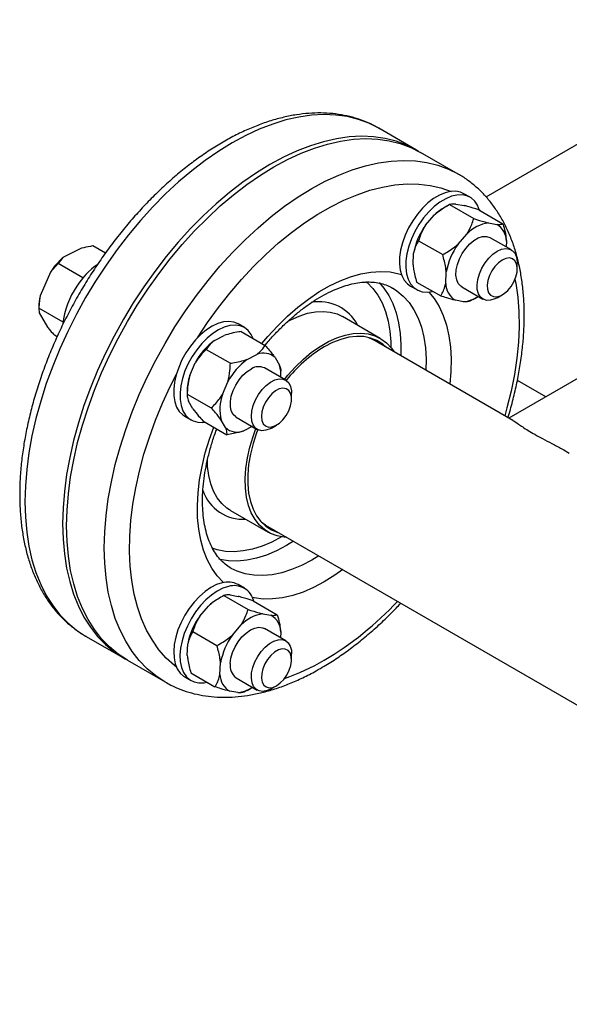
# Model space of a CAD drawing. Units: millimetres. Extents: x 5 to 415, y 5 to 292.
# Drawn here: x 316 to 329, y 187 to 210 of the extents above; entities that cross this region are included whole.
import ezdxf

# ---------------------------------------------------------------- set-up
doc = ezdxf.new("R2010")
doc.units = ezdxf.units.MM

msp = doc.modelspace()

# ---------------------------------------------------------------- linework, layer by layer
at = {"color": 7, "linetype": 'Continuous', "lineweight": 25}
for p, q in [((326.99411, 205.57274), (334.19119, 209.72752)), ((325.36633, 206.67152), (324.48245, 207.18178)), ((326.3445, 206.10684), (325.46061, 206.6171)), ((326.32326, 206.11895), (326.3445, 206.10684)), ((326.62, 205.56291), (326.47269, 205.64795)), ((326.07278, 205.35241), (325.99493, 205.30746)), ((326.14133, 205.39049), (326.70701, 205.06392)), ((326.28682, 205.40424), (326.47842, 205.36986)), ((326.82425, 205.26795), (327.38994, 204.94138)), ((325.57437, 204.907), (325.77891, 205.1442)), ((327.05285, 204.96201), (327.24445, 204.92763)), ((326.3404, 204.46478), (326.54494, 204.70198)), ((327.58936, 204.32975), (327.09439, 204.61549)), ((317.51013, 204.3689), (317.07529, 204.14801)), ((318.07033, 204.25181), (317.77683, 204.42124)), ((325.4123, 204.54506), (325.97798, 204.21849)), ((327.47353, 204.53535), (327.4671, 204.40033)), ((317.07529, 204.14801), (316.9618, 204.00723)), ((325.2826, 203.98311), (325.29554, 204.25469)), ((316.9618, 204.00723), (316.78027, 203.80736)), ((317.54228, 203.67212), (316.9618, 204.00723)), ((327.72746, 203.88845), (327.72746, 204.02452)), ((316.78027, 203.80736), (316.54024, 203.249)), ((326.04864, 203.54089), (326.06157, 203.81246)), ((325.22279, 203.48283), (325.3701, 203.39778)), ((325.36619, 203.57708), (325.93188, 203.25052)), ((326.42778, 203.46076), (326.92275, 203.17501)), ((326.68413, 203.16826), (326.6148, 203.12798)), ((326.6849, 203.16694), (326.7612, 203.21101)), ((327.25613, 203.20806), (327.37397, 203.27611)), ((316.51045, 202.9918), (316.51045, 202.93096)), ((317.08054, 202.63243), (316.51192, 202.96069)), ((316.51192, 202.96069), (316.52048, 202.85738)), ((326.46931, 203.11423), (326.27771, 203.14861)), ((316.52048, 202.85738), (316.7153, 202.51991)), ((323.6108, 202.77729), (323.63041, 202.7663)), ((324.5143, 202.25605), (323.63041, 202.7663)), ((321.32833, 202.50809), (321.18102, 202.59313)), ((316.93919, 202.2923), (316.87707, 202.32817)), ((320.62896, 202.20527), (320.85767, 202.32237)), ((321.25108, 202.41467), (321.81677, 202.08811)), ((324.23896, 202.27635), (324.3402, 202.22665)), ((327.62038, 200.33304), (324.3402, 202.22665)), ((320.43589, 201.99731), (321.00157, 201.67075)), ((321.39499, 201.76305), (321.6237, 201.88014)), ((322.0492, 201.80379), (322.15235, 201.62715)), ((320.04917, 201.38479), (320.17473, 201.67852)), ((322.2977, 201.27493), (321.80272, 201.56068)), ((322.18574, 201.39683), (322.18574, 201.48502)), ((329.41412, 201.47047), (327.53211, 200.384)), ((320.81521, 200.94256), (320.94076, 201.2363)), ((319.98706, 201.01201), (319.98706, 200.92204)), ((319.98836, 200.95034), (320.55405, 200.62378)), ((322.43579, 200.83363), (322.43579, 200.9697)), ((320.1236, 200.60504), (320.02045, 200.78169)), ((319.93112, 200.42801), (320.07843, 200.34297)), ((321.13611, 200.40594), (321.63108, 200.1202)), ((320.35603, 200.32073), (320.92172, 199.99417)), ((320.88963, 200.16282), (320.78648, 200.33947)), ((321.51354, 200.18806), (321.31513, 200.08647)), ((321.96447, 200.15325), (322.0823, 200.2213)), ((321.00563, 198.21955), (320.98302, 198.23305)), ((321.00563, 198.21955), (321.88951, 197.70929)), ((321.8279, 197.87476), (341.28773, 186.64084)), ((321.02247, 196.86278), (321.0116, 196.86899)), ((321.32833, 196.39747), (321.18102, 196.48251)), ((320.99515, 196.2388), (321.18675, 196.20442)), ((320.78111, 196.18698), (320.70327, 196.14203)), ((320.84966, 196.22505), (321.41535, 195.89849)), ((321.53259, 196.10251), (322.09827, 195.77595)), ((320.28271, 195.74157), (320.48724, 195.97876)), ((321.76118, 195.79658), (321.95278, 195.7622)), ((320.12063, 195.37962), (320.68632, 195.05306)), ((321.04874, 195.29935), (321.25327, 195.53654)), ((322.2977, 195.16431), (321.80272, 195.45005)), ((322.18186, 195.36992), (322.17543, 195.23489)), ((317.60801, 195.27361), (318.49189, 194.76335)), ((319.99094, 194.81768), (320.00387, 195.08925)), ((322.43579, 194.72301), (322.43579, 194.85908)), ((318.58617, 194.70892), (319.47005, 194.19867)), ((320.75697, 194.37546), (320.7699, 194.64703)), ((320.07453, 194.41165), (320.64021, 194.08509)), ((319.93112, 194.31739), (320.07843, 194.23235)), ((321.13611, 194.29532), (321.63108, 194.00958)), ((321.17765, 193.9488), (320.98605, 193.98318)), ((321.39246, 194.00282), (321.32314, 193.96255)), ((321.39323, 194.00151), (321.46953, 194.04557)), ((321.96447, 194.04263), (322.0823, 194.11067))]:
    msp.add_line(p, q, dxfattribs=at)
at = {"color": 8, "linetype": 'Continuous', "lineweight": 25}
for p, q in [((326.83879, 205.27154), (326.86999, 205.24155)), ((328.39806, 200.88391), (327.7294, 201.26992)), ((322.48185, 197.49724), (322.31802, 197.39687)), ((323.07111, 197.15707), (322.90727, 197.0567)), ((320.48217, 194.17632), (320.43993, 194.18854))]:
    msp.add_line(p, q, dxfattribs=at)
at = {"color": 8, "linetype": 'Continuous', "lineweight": 25, "flags": 128}
for points in [[(324.48245, 207.18178), (324.25054, 207.2987), (324.00464, 207.38978), (323.74605, 207.45448), (323.47591, 207.49252), (323.19535, 207.50372), (322.90559, 207.48805), (322.60786, 207.44558), (322.30344, 207.37648), (321.99363, 207.28105), (321.67976, 207.15969), (321.36318, 207.01294), (321.04523, 206.84141), (320.72728, 206.64584), (320.41069, 206.42707), (320.09682, 206.18604), (319.78701, 205.92378), (319.48259, 205.6414), (319.18487, 205.34013), (318.8951, 205.02124), (318.61455, 204.68611), (318.3444, 204.33617), (318.08582, 203.97292), (317.83991, 203.59792), (317.60773, 203.21276), (317.39026, 202.81911), (317.18845, 202.41864), (317.00315, 202.01307), (316.83517, 201.60413), (316.68521, 201.19359), (316.55392, 200.78319), (316.44186, 200.37469), (316.34951, 199.96985), (316.27728, 199.5704), (316.22546, 199.17804), (316.19428, 198.79445), (316.18387, 198.42129)], [(319.46531, 194.20142), (319.25231, 194.34141), (319.0505, 194.50887), (318.8652, 194.7005), (318.69721, 194.91548), (318.54725, 195.15288), (318.41596, 195.4117), (318.30391, 195.69082), (318.21156, 195.98904), (318.13933, 196.30509), (318.08751, 196.63762), (318.05632, 196.98521), (318.04592, 197.34635), (318.05632, 197.71951), (318.08751, 198.1031), (318.13933, 198.49546), (318.21156, 198.89491), (318.30391, 199.29976), (318.41596, 199.70825), (318.54725, 200.11865), (318.69721, 200.5292), (318.8652, 200.93813), (319.0505, 201.3437), (319.25231, 201.74417), (319.46977, 202.13783), (319.70196, 202.52298), (319.94787, 202.89799), (320.20645, 203.26124), (320.4766, 203.61118), (320.75715, 203.9463), (321.04691, 204.26519), (321.34464, 204.56646), (321.64906, 204.84884), (321.95887, 205.1111), (322.27274, 205.35214), (322.58933, 205.57091), (322.90727, 205.76647), (323.22522, 205.938), (323.54181, 206.08476), (323.85568, 206.20611), (324.16549, 206.30154), (324.46991, 206.37064), (324.76764, 206.41312), (325.0574, 206.42879), (325.33795, 206.41758), (325.6081, 206.37954), (325.86668, 206.31485), (326.11259, 206.22376), (326.32326, 206.11895)], [(320.22995, 202.27097), (320.46797, 202.62848), (320.72116, 202.97813), (320.98566, 203.31412), (321.26028, 203.63491), (321.54375, 203.93903), (321.83479, 204.2251), (322.13207, 204.49181), (322.43423, 204.73795), (322.73989, 204.96239), (323.04767, 205.16411), (323.35614, 205.34219), (323.66391, 205.49582), (323.96957, 205.62429), (324.27173, 205.72701), (324.56901, 205.80353), (324.86005, 205.85349), (325.14353, 205.87666), (325.41815, 205.87294), (325.68265, 205.84234), (325.93584, 205.78501), (326.17385, 205.70231)], [(321.74038, 202.13221), (321.87878, 202.29676), (322.10646, 202.54525), (322.34182, 202.77577), (322.58321, 202.98669), (322.82894, 203.17654), (323.07729, 203.34399), (323.32651, 203.48787), (323.57486, 203.60715), (323.82059, 203.70102), (324.06199, 203.7688), (324.29735, 203.81002), (324.52502, 203.8244), (324.74342, 203.81183), (324.951, 203.77241), (325.01024, 203.75559)], [(327.67274, 203.63866), (327.69004, 203.54777), (327.73675, 203.22263), (327.76277, 202.8827), (327.76798, 202.52954), (327.75236, 202.16477), (327.71597, 201.79003), (327.65899, 201.40705), (327.58167, 201.01757), (327.48436, 200.62337), (327.43308, 200.44117)], [(324.17731, 203.58614), (324.20421, 203.56337), (324.3394, 203.42654), (324.45737, 203.26664), (324.55716, 203.08496), (324.63798, 202.88295), (324.69916, 202.66225), (324.74023, 202.42463), (324.76085, 202.17201), (324.76343, 202.04289)], [(324.48894, 203.56303), (324.59938, 203.43636), (324.71493, 203.26387), (324.81173, 203.0697), (324.889, 202.85535), (324.94616, 202.62252), (324.98275, 202.37302), (324.99848, 202.10881), (324.99415, 201.84913)], [(324.80057, 203.43789), (324.90501, 203.37089), (325.05523, 203.24564), (325.18864, 203.09619), (325.30419, 202.9237), (325.40098, 202.72953), (325.47826, 202.51518), (325.53541, 202.28235), (325.572, 202.03285), (325.58773, 201.76864), (325.5834, 201.50896)], [(325.65668, 203.34208), (325.77897, 203.18852), (325.89443, 203.00013), (325.99101, 202.79058), (326.06803, 202.56133), (326.12494, 202.31399), (326.16134, 202.05031), (326.17699, 201.77212), (326.17177, 201.48137), (326.14619, 201.18407)], [(322.33717, 202.64729), (322.41681, 202.69034), (322.61327, 202.7795), (322.80638, 202.84275), (322.99396, 202.87938), (323.17388, 202.88897), (323.3441, 202.87141), (323.5027, 202.8269), (323.6108, 202.77729)], [(319.73455, 194.54911), (319.68711, 194.58669), (319.49829, 194.75937), (319.32637, 194.95589), (319.17214, 195.17534), (319.03628, 195.41672), (318.91944, 195.67894), (318.82214, 195.9608), (318.74482, 196.26101), (318.68783, 196.5782), (318.65145, 196.91092), (318.63582, 197.25766), (318.64103, 197.61683), (318.66705, 197.9868), (318.71376, 198.36587), (318.78095, 198.75232), (318.86832, 199.14439), (318.97545, 199.54028), (319.10187, 199.93819), (319.247, 200.3363), (319.41017, 200.73279), (319.59064, 201.12587), (319.73455, 201.4129)], [(320.83865, 196.53019), (320.83164, 196.53677), (320.6894, 196.69098), (320.56479, 196.86828), (320.45868, 197.06743), (320.3718, 197.28702), (320.30478, 197.52552), (320.25808, 197.78126), (320.23203, 198.05243), (320.22681, 198.33715), (320.24246, 198.63341), (320.27887, 198.93913), (320.33578, 199.25217), (320.41279, 199.57034), (320.50937, 199.8914), (320.60988, 200.17419)], [(320.98302, 198.23305), (320.92113, 198.27505), (320.79912, 198.38407), (320.69432, 198.51699), (320.60792, 198.67229), (320.5409, 198.84822), (320.494, 199.04279), (320.46778, 199.25379), (320.46189, 199.43338)], [(316.18387, 198.42129), (316.19428, 198.06014), (316.22546, 197.71256), (316.27728, 197.38003), (316.34951, 197.06398), (316.44186, 196.76575), (316.55392, 196.48664), (316.68521, 196.22782), (316.83517, 195.99042), (317.00315, 195.77544), (317.18845, 195.58381), (317.39026, 195.41634), (317.60773, 195.27377), (317.60801, 195.27361)], [(322.20017, 197.601), (321.9704, 197.48027), (321.74248, 197.38435), (321.51825, 197.314), (321.2995, 197.2698), (321.08801, 197.25209), (320.88547, 197.26103), (320.69352, 197.29653), (320.57553, 197.33359)], [(322.31802, 197.39687), (322.08106, 197.2722), (321.84596, 197.17273), (321.61455, 197.09924), (321.38865, 197.05232), (321.17002, 197.03232), (320.96038, 197.0394), (320.76136, 197.07352), (320.74057, 197.07881)], [(322.90727, 197.0567), (322.67032, 196.93203), (322.43522, 196.83256), (322.20381, 196.75907), (321.9779, 196.71215), (321.75928, 196.69215), (321.54963, 196.69923), (321.35061, 196.73335), (321.16378, 196.79422), (321.02247, 196.86278)], [(323.63389, 196.83218), (323.45091, 196.70219), (323.2019, 196.54639)], [(323.2019, 196.54639), (322.9529, 196.4147), (322.70564, 196.30803), (322.46187, 196.22714), (322.22328, 196.17258), (321.99156, 196.14476), (321.76833, 196.14385), (321.55515, 196.16987), (321.51996, 196.17698)]]:
    msp.add_lwpolyline(points, dxfattribs=at)
at = {"color": 7, "linetype": 'Continuous', "lineweight": 25, "flags": 128}
for points in [[(325.41315, 206.64375), (325.36661, 206.67136), (325.13443, 206.78844), (324.88852, 206.87953), (324.62994, 206.94423), (324.35979, 206.98226), (324.07923, 206.99347), (323.78947, 206.9778), (323.49174, 206.93532), (323.18732, 206.86622), (322.87751, 206.77079), (322.56365, 206.64944), (322.24706, 206.50268), (321.92911, 206.33115), (321.61116, 206.13559), (321.29458, 205.91682), (320.98071, 205.67579), (320.6709, 205.41352), (320.36648, 205.13115), (320.06875, 204.82987), (319.77899, 204.51099), (319.49843, 204.17586), (319.22828, 203.82592), (318.9697, 203.46267), (318.72379, 203.08766), (318.49161, 202.70251), (318.27415, 202.30885), (318.07234, 201.90838), (317.88704, 201.50281), (317.71905, 201.09388), (317.56909, 200.68333), (317.4378, 200.27294), (317.32574, 199.86444), (317.2334, 199.4596), (317.16116, 199.06014), (317.10934, 198.66778), (317.07816, 198.2842), (317.06775, 197.91103)], [(318.58617, 194.70892), (318.58589, 194.70908), (318.36843, 194.85166), (318.16662, 195.01913), (317.98132, 195.21076), (317.81333, 195.42573), (317.66337, 195.66314), (317.53208, 195.92195), (317.42002, 196.20107), (317.32768, 196.4993), (317.25544, 196.81535), (317.20362, 197.14788), (317.17244, 197.49546), (317.16203, 197.85661), (317.17244, 198.22977), (317.20362, 198.61335), (317.25544, 199.00571), (317.32768, 199.40517), (317.42002, 199.81001), (317.53208, 200.21851), (317.66337, 200.62891), (317.81333, 201.03945), (317.98132, 201.44839), (318.16662, 201.85396), (318.36843, 202.25443), (318.58589, 202.64808), (318.81807, 203.03324), (319.06398, 203.40824), (319.32257, 203.77149), (319.59271, 204.12143), (319.87327, 204.45656), (320.16303, 204.77544), (320.46076, 205.07672), (320.76518, 205.35909), (321.07499, 205.62136), (321.38886, 205.86239), (321.70544, 206.08116), (322.02339, 206.27673), (322.34134, 206.44826), (322.65793, 206.59501), (322.9718, 206.71636), (323.2816, 206.8118), (323.58602, 206.8809), (323.88375, 206.92337), (324.17352, 206.93904), (324.45407, 206.92783), (324.72422, 206.8898), (324.9828, 206.8251), (325.22871, 206.73402), (325.46061, 206.6171)], [(326.47269, 205.64795), (326.39916, 205.68141), (326.28725, 205.70466), (326.16504, 205.7012), (326.03539, 205.67113), (325.90135, 205.61513), (325.76604, 205.53453), (325.63265, 205.43122), (325.50431, 205.30761), (325.38401, 205.1666), (325.27458, 205.0115), (325.17858, 204.84595), (325.09827, 204.67382), (325.03553, 204.49915), (324.99182, 204.32603), (324.96818, 204.15852), (324.96515, 204.00054), (324.98281, 203.85581), (325.02074, 203.72771), (325.07806, 203.61924), (325.15342, 203.53295), (325.22279, 203.48283)], [(326.84329, 205.25696), (326.79573, 205.37488), (326.7292, 205.47255), (326.64546, 205.54696), (326.54648, 205.59636), (326.43457, 205.61961), (326.31236, 205.61616), (326.18271, 205.58608), (326.04866, 205.53009), (325.91336, 205.44949), (325.77997, 205.34618), (325.65162, 205.22257), (325.53132, 205.08156), (325.42189, 204.92646), (325.3259, 204.76091), (325.24559, 204.58878), (325.18284, 204.4141), (325.13914, 204.24098), (325.11549, 204.07347), (325.11247, 203.9155), (325.13013, 203.77077), (325.16806, 203.64267), (325.22537, 203.5342), (325.30073, 203.44791), (325.39236, 203.38582), (325.49812, 203.34938), (325.61552, 203.33945), (325.74182, 203.35627), (325.74182, 203.35627)], [(326.42778, 203.46076), (326.40109, 203.47886), (326.34408, 203.54353), (326.30657, 203.63133), (326.29031, 203.73815), (326.29607, 203.859), (326.32357, 203.98822), (326.37152, 204.11977), (326.4377, 204.24751), (326.51899, 204.36546), (326.6116, 204.4681), (326.71121, 204.55064), (326.81314, 204.60921), (326.91264, 204.64108), (327.00506, 204.64475), (327.08606, 204.62006), (327.09439, 204.61549)], [(326.7855, 203.51335), (326.80257, 203.63925), (326.84085, 203.77045), (326.89854, 203.9008), (326.97295, 204.02421), (327.0606, 204.1349), (327.15738, 204.22772), (327.25878, 204.29831), (327.36006, 204.34337), (327.45646, 204.36079), (327.5435, 204.34977), (327.6171, 204.31081), (327.67382, 204.24575), (327.711, 204.15761), (327.72691, 204.05053), (327.72746, 204.02452)], [(327.02099, 203.50507), (327.02681, 203.40631), (327.05444, 203.32502), (327.10214, 203.26631), (327.16692, 203.23387), (327.24471, 203.22973), (327.33061, 203.25415), (327.41923, 203.30561), (327.50501, 203.38086), (327.58255, 203.47519), (327.64697, 203.58265), (327.69425, 203.69651), (327.72139, 203.8096), (327.7267, 203.91482), (327.70984, 204.00556), (327.67188, 204.07612), (327.61519, 204.12206), (327.54334, 204.14049), (327.46085, 204.13027), (327.37289, 204.09203), (327.285, 204.02817), (327.20269, 203.94271), (327.13114, 203.84101), (327.07485, 203.72947), (327.03735, 203.61509), (327.02099, 203.50507)], [(327.25613, 203.20806), (327.20238, 203.18057), (327.10296, 203.14915), (327.01069, 203.14593), (326.9299, 203.17106), (326.86436, 203.22338), (326.81713, 203.30043), (326.79043, 203.39862), (326.7855, 203.51335)], [(321.18102, 202.59313), (321.08063, 202.63489), (320.96589, 202.65149), (320.84155, 202.64135), (320.71051, 202.6047), (320.57585, 202.54241), (320.44073, 202.45593), (320.30831, 202.3473), (320.1817, 202.21905), (320.06386, 202.0742), (319.95756, 201.91613), (319.86529, 201.74856), (319.78921, 201.57541), (319.73111, 201.40075), (319.69234, 201.22865), (319.67381, 201.06317), (319.67597, 200.90817), (319.69875, 200.76729), (319.74163, 200.64383), (319.8036, 200.54069), (319.88321, 200.46028), (319.93112, 200.42801)], [(321.53395, 202.25413), (321.48914, 202.34655), (321.41814, 202.43859), (321.33039, 202.50689), (321.22795, 202.54985), (321.11321, 202.56645), (320.98886, 202.55631), (320.85782, 202.51966), (320.72316, 202.45737), (320.58804, 202.37089), (320.45562, 202.26226), (320.32901, 202.13401), (320.21117, 201.98916), (320.10487, 201.83109), (320.0126, 201.66352), (319.93652, 201.49037), (319.87842, 201.3157), (319.83965, 201.14361), (319.82113, 200.97812), (319.82328, 200.82312), (319.84607, 200.68224), (319.88895, 200.55879), (319.95092, 200.45564), (320.03052, 200.37524), (320.1259, 200.31945), (320.23481, 200.28958), (320.35471, 200.28634), (320.40102, 200.29188)], [(322.26591, 201.29328), (322.34604, 201.39056), (322.52596, 201.5887), (322.71354, 201.76865), (322.90666, 201.92836), (323.10311, 202.06602), (323.30069, 202.18008), (323.49715, 202.26924), (323.69026, 202.3325), (323.87784, 202.36912), (324.05776, 202.37871), (324.22799, 202.36116), (324.38658, 202.31665), (324.53176, 202.2457), (324.66186, 202.1491), (324.77543, 202.02796), (324.8382, 201.93916)], [(324.65004, 202.04778), (324.57168, 202.117), (324.43786, 202.20288), (324.28954, 202.26274), (324.12847, 202.29587), (323.95654, 202.30187), (323.77576, 202.28069), (323.58825, 202.23256), (323.39622, 202.15805), (323.2019, 202.05804)], [(324.53219, 202.11582), (324.45383, 202.18503), (324.41234, 202.21553)], [(321.13611, 200.40594), (321.12642, 200.41187), (321.06492, 200.47024), (321.02234, 200.5526), (321.00066, 200.65511), (321.00089, 200.77296), (321.02304, 200.90064), (321.06606, 201.03219), (321.12793, 201.16145), (321.20578, 201.28239), (321.29595, 201.38934), (321.39424, 201.4773), (321.49603, 201.54217)], [(321.96447, 200.15325), (321.93615, 200.13788), (321.83565, 200.09958), (321.74118, 200.08924), (321.65714, 200.10735), (321.58747, 200.15305), (321.53542, 200.22421), (321.50343, 200.31751), (321.49299, 200.42858), (321.5046, 200.55223), (321.53771, 200.68267), (321.59076, 200.81381), (321.66129, 200.93951), (321.74599, 201.0539), (321.8409, 201.15163), (321.94159, 201.22813), (322.04334, 201.27982), (322.1414, 201.30428), (322.23119, 201.30037), (322.3085, 201.26828), (322.36972, 201.2095), (322.41198, 201.12678), (322.43332, 201.024), (322.43579, 200.9697)], [(322.06106, 200.20977), (322.14949, 200.26754), (322.2337, 200.34806), (322.30839, 200.44626), (322.36887, 200.55598), (322.41134, 200.67032), (322.43313, 200.7821), (322.43288, 200.88429), (322.41059, 200.97047), (322.36767, 201.03523), (322.30682, 201.0745), (322.23185, 201.08582), (322.14749, 201.06846), (322.05902, 201.02352), (321.97202, 200.95382), (321.89194, 200.86375), (321.82382, 200.75897), (321.77193, 200.64605), (321.73954, 200.53209), (321.72869, 200.42425), (321.74005, 200.32932), (321.77291, 200.25324), (321.82521, 200.20081), (321.89366, 200.17532), (321.97396, 200.17837), (322.06106, 200.20977)], [(322.32591, 197.58726), (322.2596, 197.59202), (322.09495, 197.62309), (321.94285, 197.6809), (321.80501, 197.7648), (321.68301, 197.87382), (321.57821, 198.00673), (321.4918, 198.16204), (321.42478, 198.33797), (321.37789, 198.53254), (321.35166, 198.74353), (321.34641, 198.96857), (321.36217, 199.2051), (321.39878, 199.45044), (321.45582, 199.70181), (321.53264, 199.95636), (321.59919, 200.13862)], [(321.64245, 200.11407), (321.61403, 200.03813), (321.53232, 199.78701), (321.47018, 199.53819), (321.42835, 199.29458), (321.40731, 199.05903), (321.40731, 198.83431), (321.42835, 198.62306), (321.47018, 198.42775), (321.53232, 198.25066), (321.61403, 198.09389), (321.71436, 197.95925), (321.83212, 197.84834), (321.96595, 197.76246), (322.11427, 197.7026), (322.13774, 197.69589)], [(317.06775, 197.91103), (317.07816, 197.54989), (317.10934, 197.20231), (317.16116, 196.86978), (317.2334, 196.55372), (317.32574, 196.2555), (317.4378, 195.97638), (317.56909, 195.71757), (317.71905, 195.48016), (317.88704, 195.26518), (318.07234, 195.07355), (318.27415, 194.90609), (318.49161, 194.76351), (318.53935, 194.7367)], [(321.8279, 197.87476), (321.79424, 197.89526), (321.73423, 197.93757)], [(321.87361, 197.81785), (321.99641, 197.77063), (322.01989, 197.76392)], [(320.8093, 196.52403), (320.67706, 196.48087), (320.54199, 196.41237), (320.40725, 196.32014), (320.27599, 196.20634), (320.1513, 196.07365), (320.0361, 195.92516), (319.93309, 195.76436), (319.84468, 195.59502), (319.77294, 195.42111), (319.71956, 195.2467), (319.68578, 195.07588), (319.67241, 194.91266), (319.67974, 194.76087), (319.70762, 194.62405), (319.75539, 194.50541), (319.82192, 194.40775), (319.90566, 194.33334), (319.93112, 194.31739)], [(320.95661, 196.43898), (320.82437, 196.39582), (320.6893, 196.32733), (320.55456, 196.2351), (320.42331, 196.1213), (320.29862, 195.9886), (320.18341, 195.84012), (320.0804, 195.67932), (319.99199, 195.50998), (319.92025, 195.33607), (319.86687, 195.16166), (319.8331, 194.99084), (319.81972, 194.82762), (319.82706, 194.67582), (319.85494, 194.539), (319.9027, 194.42037), (319.96923, 194.32271), (320.05297, 194.2483), (320.15195, 194.19889), (320.26386, 194.17564), (320.38608, 194.17909), (320.45504, 194.19198)], [(320.99876, 194.63172), (321.01549, 194.7575), (321.05344, 194.88865), (321.11084, 195.01907), (321.18501, 195.14263), (321.27248, 195.25358), (321.36915, 195.34671), (321.47051, 195.41768), (321.57183, 195.46317), (321.66835, 195.48104), (321.75557, 195.47047), (321.80272, 195.45005)], [(321.96447, 194.04263), (321.96167, 194.04102), (321.86039, 193.99596), (321.76398, 193.97853), (321.67694, 193.98956), (321.60335, 194.02851), (321.54663, 194.09358), (321.50945, 194.18171), (321.49354, 194.2888), (321.49964, 194.40982), (321.52748, 194.53913), (321.57575, 194.67068), (321.64219, 194.7983), (321.7237, 194.91605), (321.81646, 195.01841), (321.91613, 195.10059), (322.01807, 195.15875), (322.11749, 195.19018), (322.20976, 195.1934), (322.29055, 195.16826), (322.35609, 195.11595), (322.40332, 195.03889), (322.43002, 194.94071), (322.43579, 194.85908)], [(322.43516, 194.69819), (322.42934, 194.79695), (322.40171, 194.87823), (322.35401, 194.93695), (322.28923, 194.96939), (322.21144, 194.97353), (322.12554, 194.9491), (322.03692, 194.89765), (321.95114, 194.82239), (321.8736, 194.72807), (321.80917, 194.62061), (321.7619, 194.50675), (321.73476, 194.39366), (321.72945, 194.28844), (321.74631, 194.1977), (321.78427, 194.12714), (321.84096, 194.0812), (321.91281, 194.06276), (321.9953, 194.07299), (322.08326, 194.11123), (322.17115, 194.17509), (322.25346, 194.26055), (322.32501, 194.36225), (322.3813, 194.47379), (322.4188, 194.58816), (322.43516, 194.69819)]]:
    msp.add_lwpolyline(points, dxfattribs=at)
at = {"color": 7, "linetype": 'Continuous', "lineweight": 25}
for centre, radius, start, end in [((326.58204, 204.30607), 1.16081, 120.382579, 133.77843), ((326.90731, 203.95149), 1.64004, 144.365189, 169.346383), ((327.17053, 204.10612), 0.86394, 97.828408, 136.394439), ((327.01633, 204.5314), 0.45721, 0.496211, 60.070639), ((327.67334, 203.50927), 1.64004, 144.365189, 169.346383), ((318.13929, 202.92846), 1.61845, 131.103181, 147.108805), ((318.92344, 202.5041), 1.80975, 125.204927, 147.327288), ((318.9579, 202.41177), 1.88952, 145.534257, 174.540849), ((326.50583, 203.54485), 0.45721, 180.496211, 240.070639), ((317.69459, 202.98497), 1.18415, 167.116459, 179.669593), ((326.39305, 203.8397), 0.72946, 276.001354, 304.782923), ((321.54296, 200.95789), 1.5464, 126.231593, 152.224765), ((324.92807, 199.20667), 3.33317, 121.189943, 141.796663), ((321.77669, 201.50892), 0.40151, 47.257065, 112.397723), ((322.30899, 200.51567), 1.5464, 126.231593, 152.224765), ((321.66573, 201.28041), 0.31195, 63.950955, 122.955752), ((321.3867, 201.39718), 0.79944, 355.933557, 16.718099), ((321.22301, 200.99763), 1.23604, 161.746556, 179.333758), ((321.77225, 200.59475), 1.01829, 160.027368, 194.518682), ((321.16214, 200.4577), 0.40151, 227.257065, 292.397723), ((320.94427, 196.04766), 0.49512, 61.434925, 105.820023), ((321.08831, 195.98133), 0.47623, 13.379153, 106.054625), ((321.29037, 195.14063), 1.16081, 120.382579, 133.77843), ((321.87886, 194.94069), 0.86394, 97.828408, 136.394439), ((321.61564, 194.78605), 1.64004, 144.365189, 169.346383), ((321.72467, 195.36596), 0.45721, 0.496211, 60.070639), ((322.38167, 194.34383), 1.64004, 144.365189, 169.346383), ((321.34327, 194.57614), 0.34896, 170.834945, 233.583397), ((321.21417, 194.37942), 0.45721, 180.496211, 240.070639), ((321.10138, 194.67426), 0.72946, 276.001354, 304.782923)]:
    msp.add_arc(centre, radius, start, end, dxfattribs=at)
at = {"color": 8, "linetype": 'Continuous', "lineweight": 25}
for centre, radius, start, end in [((323.08558, 202.10183), 1.0118, 26.928803, 100.640538), ((321.30934, 199.02463), 1.01274, 199.529019, 273.030893), ((319.18779, 201.46912), 7.86192, 300.702187, 316.820142), ((320.62786, 199.09631), 5.08652, 288.84479, 300.401206)]:
    msp.add_arc(centre, radius, start, end, dxfattribs=at)
at = {"color": 7, "linetype": 'Continuous', "lineweight": 25}
for points, knots in [([(324.49359, 207.1717), (324.46547, 207.18908), (324.36357, 207.25206), (324.17437, 207.3368), (323.92773, 207.42546), (323.66973, 207.48882), (323.40219, 207.52856), (323.12554, 207.54397), (322.84071, 207.53496), (322.54864, 207.50136), (322.25046, 207.44312), (321.94742, 207.36037), (321.64086, 207.25341), (321.33213, 207.12272), (321.02257, 206.96891), (320.71348, 206.79274), (320.40611, 206.59505), (320.10166, 206.37674), (319.80125, 206.13879), (319.50596, 205.8822), (319.21683, 205.608), (318.93488, 205.31731), (318.66111, 205.01124), (318.39648, 204.69098), (318.14193, 204.35775), (317.89837, 204.01281), (317.66669, 203.65744), (317.44771, 203.29297), (317.24225, 202.92075), (317.05107, 202.54217), (316.8749, 202.15861), (316.7144, 201.77148), (316.57021, 201.3822), (316.4429, 200.99217), (316.333, 200.60281), (316.24098, 200.21551), (316.1673, 199.83167), (316.11226, 199.45265), (316.07648, 199.07995), (316.06302, 198.79396), (316.06207, 198.63295), (316.06183, 198.59137)], [0, 0, 0, 0, 0.00964453, 0.03493978, 0.06023923, 0.08561619, 0.11113766, 0.13685208, 0.16278493, 0.18893812, 0.2152933, 0.24181806, 0.26847327, 0.29521969, 0.32202254, 0.34885374, 0.37569009, 0.40251609, 0.4293242, 0.45611058, 0.482874, 0.50961507, 0.53633559, 0.56303816, 0.58972588, 0.61640215, 0.64307055, 0.66973478, 0.6963986, 0.72306515, 0.74973766, 0.77641995, 0.80311586, 0.82982913, 0.85656339, 0.883322, 0.91010785, 0.93692306, 0.96376856, 0.99064339, 1, 1, 1, 1]), ([(327.50872, 200.3975), (327.5132, 200.41141), (327.55963, 200.55536), (327.63152, 200.82865), (327.72256, 201.21563), (327.79344, 201.5989), (327.84604, 201.97716), (327.87943, 202.34903), (327.89348, 202.71314), (327.88792, 203.06814), (327.86256, 203.41263), (327.81731, 203.7452), (327.75214, 204.0644), (327.66718, 204.36876), (327.56268, 204.65681), (327.43909, 204.92714), (327.29704, 205.17835), (327.1374, 205.4093), (326.96102, 205.61873), (326.76943, 205.80673), (326.56199, 205.96955), (326.41149, 206.07339), (326.32699, 206.11605), (326.32019, 206.11949)], [0, 0, 0, 0, 0.00561838, 0.05815077, 0.11073182, 0.16336703, 0.21606035, 0.26881314, 0.32162297, 0.37448177, 0.42737354, 0.48026302, 0.53310222, 0.58583027, 0.63837124, 0.69063928, 0.74254903, 0.79403077, 0.8450471, 0.89560617, 0.94576702, 0.99563524, 1, 1, 1, 1]), ([(326.14133, 205.39049), (326.04704, 205.33669), (325.91884, 205.26355), (325.80818, 205.16917), (325.77891, 205.1442)], [0, 0, 0, 0, 0.73543851, 1, 1, 1, 1]), ([(326.28682, 205.40424), (326.24909, 205.4053), (326.18756, 205.40705), (326.15422, 205.39511), (326.14133, 205.39049)], [0, 0, 0, 0, 0.61315474, 1, 1, 1, 1]), ([(326.82425, 205.26795), (326.73391, 205.29688), (326.61107, 205.33622), (326.50617, 205.36282), (326.47842, 205.36986)], [0, 0, 0, 0, 0.73543851, 1, 1, 1, 1]), ([(326.54494, 204.70198), (326.58618, 204.7747), (326.65345, 204.89329), (326.69207, 205.01633), (326.70701, 205.06392)], [0, 0, 0, 0, 0.61315474, 1, 1, 1, 1]), ([(326.70701, 205.06392), (326.79736, 205.03499), (326.9202, 204.99565), (327.0251, 204.96905), (327.05285, 204.96201)], [0, 0, 0, 0, 0.735438507, 1, 1, 1, 1]), ([(325.57437, 204.907), (325.53313, 204.83428), (325.46586, 204.71569), (325.42724, 204.59265), (325.4123, 204.54506)], [0, 0, 0, 0, 0.61315474, 1, 1, 1, 1]), ([(327.24445, 204.92763), (327.28218, 204.92657), (327.34371, 204.92482), (327.37705, 204.93676), (327.38994, 204.94138)], [0, 0, 0, 0, 0.61315474, 1, 1, 1, 1]), ([(327.38994, 204.94138), (327.39514, 204.92371), (327.41773, 204.847), (327.45253, 204.7097), (327.46649, 204.59381), (327.47353, 204.53535)], [0, 0, 0, 0, 0.12916501, 0.56080425, 1, 1, 1, 1]), ([(317.77683, 204.42124), (317.75789, 204.41842), (317.6663, 204.40474), (317.57921, 204.38476), (317.51013, 204.3689)], [0, 0, 0, 0, 0.20669204, 1, 1, 1, 1]), ([(325.4123, 204.54506), (325.40574, 204.53418), (325.37724, 204.48695), (325.33158, 204.39611), (325.30762, 204.3021), (325.29554, 204.25469)], [0, 0, 0, 0, 0.12916501, 0.56080425, 1, 1, 1, 1]), ([(325.97798, 204.21849), (326.07227, 204.27229), (326.20047, 204.34543), (326.31113, 204.43981), (326.3404, 204.46478)], [0, 0, 0, 0, 0.735438507, 1, 1, 1, 1]), ([(326.06157, 203.81246), (326.05795, 203.84729), (326.04418, 203.97955), (326.00606, 204.11714), (325.97798, 204.21849)], [0, 0, 0, 0, 0.26333412, 1, 1, 1, 1]), ([(325.2826, 203.98311), (325.28623, 203.94829), (325.3, 203.81603), (325.33811, 203.67844), (325.36619, 203.57708)], [0, 0, 0, 0, 0.26333412, 1, 1, 1, 1]), ([(321.81307, 202.09024), (321.83622, 202.11877), (321.92388, 202.22683), (322.08398, 202.39993), (322.29133, 202.60747), (322.50317, 202.79657), (322.71707, 202.96713), (322.93143, 203.11782), (323.14442, 203.24788), (323.35426, 203.35672), (323.5592, 203.444), (323.75757, 203.50966), (323.9479, 203.55387), (324.12903, 203.57712), (324.30024, 203.5798), (324.46169, 203.56275), (324.6129, 203.52414), (324.72561, 203.48197), (324.78419, 203.44489), (324.79969, 203.43507)], [0, 0, 0, 0, 0.0227054, 0.08599004, 0.14915649, 0.21218262, 0.27504998, 0.33774694, 0.4002735, 0.4626489, 0.52492289, 0.58717706, 0.64953034, 0.71221228, 0.77557325, 0.84011206, 0.90646356, 0.9752417, 1, 1, 1, 1]), ([(325.93188, 203.25052), (325.93844, 203.2614), (325.96693, 203.30863), (326.0126, 203.39947), (326.03655, 203.49348), (326.04864, 203.54089)], [0, 0, 0, 0, 0.12916501, 0.56080425, 1, 1, 1, 1]), ([(316.54024, 203.249), (316.53395, 203.20863), (316.51903, 203.11285), (316.51453, 203.01646), (316.51192, 202.96069)], [0, 0, 0, 0, 0.42144218, 1, 1, 1, 1]), ([(326.27771, 203.14861), (326.21132, 203.16623), (326.10305, 203.19495), (325.97962, 203.23502), (325.93188, 203.25052)], [0, 0, 0, 0, 0.61315474, 1, 1, 1, 1]), ([(326.6148, 203.12798), (326.58842, 203.11999), (326.55254, 203.10913), (326.48673, 203.11317), (326.46931, 203.11423)], [0, 0, 0, 0, 0.73543851, 1, 1, 1, 1]), ([(316.7153, 202.51991), (316.73646, 202.49349), (316.78668, 202.4308), (316.84394, 202.36578), (316.87707, 202.32817)], [0, 0, 0, 0, 0.42144218, 1, 1, 1, 1]), ([(321.25108, 202.41467), (321.23318, 202.41191), (321.15545, 202.39993), (321.01915, 202.37398), (320.91181, 202.33967), (320.85767, 202.32237)], [0, 0, 0, 0, 0.129165014, 0.560804246, 1, 1, 1, 1]), ([(320.62896, 202.20527), (320.60727, 202.18857), (320.52491, 202.12513), (320.47365, 202.05153), (320.43589, 201.99731)], [0, 0, 0, 0, 0.26333412, 1, 1, 1, 1]), ([(321.6237, 201.88014), (321.64539, 201.89685), (321.72774, 201.96029), (321.779, 202.03389), (321.81677, 202.08811)], [0, 0, 0, 0, 0.26333412, 1, 1, 1, 1]), ([(321.81677, 202.08811), (321.88017, 202.01584), (321.96638, 201.91757), (322.03187, 201.8276), (322.0492, 201.80379)], [0, 0, 0, 0, 0.73543851, 1, 1, 1, 1]), ([(320.43589, 201.99731), (320.36566, 201.92629), (320.27017, 201.82973), (320.1947, 201.71016), (320.17473, 201.67852)], [0, 0, 0, 0, 0.73543851, 1, 1, 1, 1]), ([(320.94076, 201.2363), (320.96055, 201.32438), (320.99281, 201.46804), (320.99913, 201.6142), (321.00157, 201.67075)], [0, 0, 0, 0, 0.61315474, 1, 1, 1, 1]), ([(321.00157, 201.67075), (321.01948, 201.6735), (321.0972, 201.68548), (321.2335, 201.71144), (321.34085, 201.74575), (321.39499, 201.76305)], [0, 0, 0, 0, 0.12916501, 0.56080425, 1, 1, 1, 1]), ([(322.15235, 201.62715), (322.16675, 201.58692), (322.18596, 201.53322), (322.18457, 201.49468), (322.18422, 201.48502)], [0, 0, 0, 0, 0.74931436, 1, 1, 1, 1]), ([(320.04917, 201.38479), (320.02939, 201.2967), (319.99712, 201.15305), (319.99081, 201.00688), (319.98836, 200.95034)], [0, 0, 0, 0, 0.61315474, 1, 1, 1, 1]), ([(319.98836, 200.95034), (319.98781, 200.91499), (319.98705, 200.86693), (320.01346, 200.79952), (320.02045, 200.78169)], [0, 0, 0, 0, 0.73543851, 1, 1, 1, 1]), ([(320.55405, 200.62378), (320.62427, 200.6948), (320.71976, 200.79136), (320.79524, 200.91093), (320.81521, 200.94256)], [0, 0, 0, 0, 0.735438507, 1, 1, 1, 1]), ([(320.78648, 200.33947), (320.74412, 200.39573), (320.67504, 200.4875), (320.5878, 200.58576), (320.55405, 200.62378)], [0, 0, 0, 0, 0.61315474, 1, 1, 1, 1]), ([(320.1236, 200.60504), (320.16596, 200.54878), (320.23504, 200.45701), (320.32228, 200.35875), (320.35603, 200.32073)], [0, 0, 0, 0, 0.61315474, 1, 1, 1, 1]), ([(320.92172, 199.99417), (320.92227, 200.02952), (320.92303, 200.07758), (320.89662, 200.14499), (320.88963, 200.16282)], [0, 0, 0, 0, 0.73543851, 1, 1, 1, 1]), ([(327.62028, 200.33288), (327.6207, 200.33271), (327.65067, 200.32057), (327.72514, 200.26388), (327.85093, 200.1794), (327.97836, 200.09738), (328.1345, 200.00545), (328.32242, 199.90283), (328.5387, 199.78905), (328.75342, 199.67753), (328.88823, 199.59854), (328.94595, 199.56472)], [0, 0, 0, 0, 0.00278595, 0.19894802, 0.30839575, 0.42040808, 0.53006266, 0.64363598, 0.77097896, 0.90192863, 1, 1, 1, 1]), ([(321.02058, 196.86498), (321.01649, 196.86692), (320.96399, 196.89184), (320.87533, 196.96023), (320.7554, 197.07276), (320.6508, 197.20939), (320.56107, 197.36478), (320.48673, 197.53819), (320.42768, 197.7287), (320.38417, 197.93567), (320.35665, 198.15818), (320.34559, 198.39503), (320.35142, 198.64471), (320.37443, 198.90553), (320.41482, 199.17567), (320.47226, 199.45319), (320.54781, 199.73606), (320.61813, 199.96333), (320.6686, 200.09552), (320.68261, 200.13221)], [0, 0, 0, 0, 0.00605165, 0.07767271, 0.14924139, 0.21848598, 0.28513319, 0.34981804, 0.4132554, 0.47598597, 0.53837126, 0.60063871, 0.66290222, 0.72523779, 0.7876922, 0.85028311, 0.9130101, 0.97586182, 1, 1, 1, 1]), ([(321.31513, 200.08647), (321.28316, 200.07571), (321.16175, 200.03482), (321.02353, 200.01141), (320.92172, 199.99417)], [0, 0, 0, 0, 0.26333412, 1, 1, 1, 1]), ([(316.06183, 198.59137), (316.06238, 198.52855), (316.06398, 198.34702), (316.08177, 198.05453), (316.12173, 197.71873), (316.18189, 197.39601), (316.26181, 197.08773), (316.36137, 196.79538), (316.48015, 196.52041), (316.61757, 196.2642), (316.77281, 196.02799), (316.94504, 195.813), (317.13283, 195.61944), (317.33644, 195.45032), (317.49653, 195.33548), (317.59239, 195.28458), (317.61131, 195.27453)], [0, 0, 0, 0, 0.04224965, 0.12208718, 0.20196743, 0.28179132, 0.36147306, 0.44090335, 0.51995519, 0.59849754, 0.67641668, 0.75364145, 0.83016532, 0.90605791, 0.98146215, 1, 1, 1, 1]), ([(320.99515, 196.2388), (320.95742, 196.23987), (320.89589, 196.24161), (320.86256, 196.22967), (320.84966, 196.22505)], [0, 0, 0, 0, 0.61315474, 1, 1, 1, 1]), ([(319.4664, 194.20444), (319.51144, 194.17793), (319.6312, 194.10745), (319.83991, 194.01882), (320.08952, 193.93658), (320.35002, 193.87922), (320.61995, 193.84565), (320.89877, 193.83644), (321.18554, 193.8517), (321.47928, 193.89159), (321.77882, 193.95609), (322.08288, 194.04504), (322.39012, 194.15809), (322.69918, 194.29473), (322.94125, 194.41952), (323.13456, 194.52866), (323.32759, 194.64385), (323.58659, 194.81292), (323.89057, 195.0339), (324.19042, 195.27426), (324.48478, 195.53361), (324.75422, 195.79007), (324.92168, 195.9673), (324.99594, 196.04589)], [0, 0, 0, 0, 0.03007699, 0.07997562, 0.12991351, 0.18004075, 0.23048136, 0.28131993, 0.33259469, 0.38429831, 0.43638621, 0.48878969, 0.54143042, 0.59423253, 0.64713049, 0.66547199, 0.693542, 0.74649508, 0.79941581, 0.8522999, 0.90514055, 0.95793589, 1, 1, 1, 1]), ([(320.84966, 196.22505), (320.75538, 196.17126), (320.62718, 196.09811), (320.51652, 196.00373), (320.48724, 195.97876)], [0, 0, 0, 0, 0.73543851, 1, 1, 1, 1]), ([(321.53259, 196.10251), (321.44224, 196.13144), (321.3194, 196.17079), (321.2145, 196.19738), (321.18675, 196.20442)], [0, 0, 0, 0, 0.73543851, 1, 1, 1, 1]), ([(321.25327, 195.53654), (321.29452, 195.60926), (321.36178, 195.72786), (321.40041, 195.85089), (321.41535, 195.89849)], [0, 0, 0, 0, 0.61315474, 1, 1, 1, 1]), ([(321.41535, 195.89849), (321.50569, 195.86955), (321.62854, 195.83021), (321.73343, 195.80362), (321.76118, 195.79658)], [0, 0, 0, 0, 0.73543851, 1, 1, 1, 1]), ([(321.95278, 195.7622), (321.99051, 195.76113), (322.05204, 195.75939), (322.08538, 195.77133), (322.09827, 195.77595)], [0, 0, 0, 0, 0.61315474, 1, 1, 1, 1]), ([(322.09827, 195.77595), (322.10348, 195.75828), (322.12606, 195.68156), (322.16086, 195.54427), (322.17482, 195.42837), (322.18186, 195.36992)], [0, 0, 0, 0, 0.12916501, 0.56080425, 1, 1, 1, 1]), ([(320.28271, 195.74157), (320.24146, 195.66885), (320.1742, 195.55025), (320.13557, 195.42722), (320.12063, 195.37962)], [0, 0, 0, 0, 0.61315474, 1, 1, 1, 1]), ([(320.12063, 195.37962), (320.11407, 195.36874), (320.08558, 195.32152), (320.03991, 195.23067), (320.01596, 195.13666), (320.00387, 195.08925)], [0, 0, 0, 0, 0.12916501, 0.56080425, 1, 1, 1, 1]), ([(320.68632, 195.05306), (320.7806, 195.10685), (320.9088, 195.18), (321.01946, 195.27438), (321.04874, 195.29935)], [0, 0, 0, 0, 0.73543851, 1, 1, 1, 1]), ([(320.7699, 194.64703), (320.76628, 194.68186), (320.75251, 194.81411), (320.7144, 194.9517), (320.68632, 195.05306)], [0, 0, 0, 0, 0.26333412, 1, 1, 1, 1]), ([(319.99094, 194.81768), (319.99456, 194.78285), (320.00833, 194.6506), (320.04645, 194.51301), (320.07453, 194.41165)], [0, 0, 0, 0, 0.26333412, 1, 1, 1, 1]), ([(320.64021, 194.08509), (320.64677, 194.09596), (320.67526, 194.14319), (320.72093, 194.23404), (320.74489, 194.32804), (320.75697, 194.37546)], [0, 0, 0, 0, 0.12916501, 0.56080425, 1, 1, 1, 1]), ([(320.98605, 193.98318), (320.91966, 194.00079), (320.81138, 194.02952), (320.68796, 194.06959), (320.64021, 194.08509)], [0, 0, 0, 0, 0.61315474, 1, 1, 1, 1]), ([(321.32314, 193.96255), (321.29675, 193.95456), (321.26087, 193.9437), (321.19506, 193.94773), (321.17765, 193.9488)], [0, 0, 0, 0, 0.73543851, 1, 1, 1, 1])]:
    msp.add_open_spline(points, degree=3, knots=knots, dxfattribs=at)

doc.saveas('drawing.dxf')
